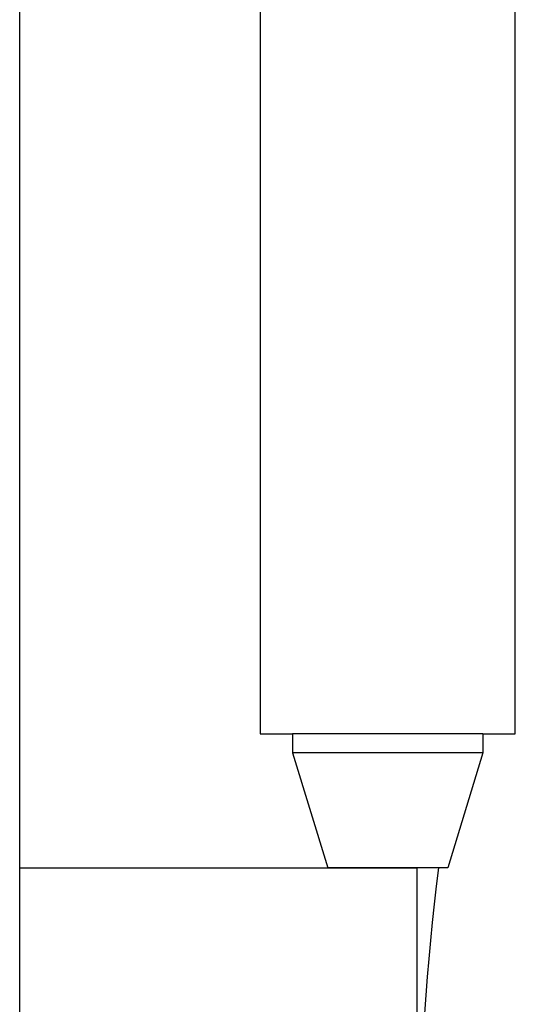
# Model space of a CAD drawing. Units: metres. Extents: x 6.46 to 11.62, y -1.25 to 0.77.
# Drawn here: x 6.95 to 7.01, y 0.17 to 0.28 of the extents above; entities that cross this region are included whole.
import ezdxf

# ---------------------------------------------------------------- set-up
doc = ezdxf.new("R2010")
doc.units = ezdxf.units.M

# ---------------------------------------------------------------- blocks, each defined once
blk = doc.blocks.new('wegergrege')
at = {"color": 1}
for p, q in [((6.978940170789255, 0.3045436250190511), (6.978940170789255, 0.2012237041688129)), ((7.005740170789255, 0.2012237041688129), (7.005740170789255, 0.3045436250190511)), ((6.978940170789255, 0.2012237041688129), (6.982340170789214, 0.2012237041688127)), ((6.982340170789214, 0.2012237041688127), (6.982340170789214, 0.1992237041688128)), ((7.002340170789214, 0.2012237041688127), (6.982340170789214, 0.2012237041688127)), ((7.002340170789214, 0.2012237041688127), (7.005740170789255, 0.2012237041688129)), ((7.002340170789214, 0.2012237041688127), (7.002340170789214, 0.1992237041688128)), ((6.982340170789214, 0.1992237041688128), (6.986033495757584, 0.1871435588592989)), ((7.002340170789214, 0.1992237041688128), (6.982340170789214, 0.1992237041688128)), ((7.002340170789214, 0.1992237041688128), (6.998646845820844, 0.1871435588592989)), ((6.998646845820844, 0.1871435588592989), (6.986033495757584, 0.1871435588592989))]:
    blk.add_line(p, q, dxfattribs=at)
blk = doc.blocks.new('ffwfefqwe')
at = {"color": 1}
for p, q in [((6.953666893348057, 0.1871435588592989), (6.953666893348056, 0.6925194192067792)), ((6.953666893348057, 0.1871435588592989), (6.978940170789255, 0.1871435588592989)), ((6.953666893348057, 0.157143558859299), (6.953666893348057, 0.1871435588592989)), ((6.978940170789255, 0.1871435588592989), (6.99540572863243, 0.1871435588592989)), ((6.99540572863243, 0.1871435588592989), (6.99540572863243, 0.157143558859299))]:
    blk.add_line(p, q, dxfattribs=at)
blk.add_arc((7.249078586461014, 0.1550061404202696), 0.2534451165305108, 172.7151529336311, 186.6107849919146, dxfattribs=at)
blk.add_blockref('wegergrege', (0, 0))

msp = doc.modelspace()

# ---------------------------------------------------------------- block references
msp.add_blockref('ffwfefqwe', (0, 0))

doc.saveas('drawing.dxf')
